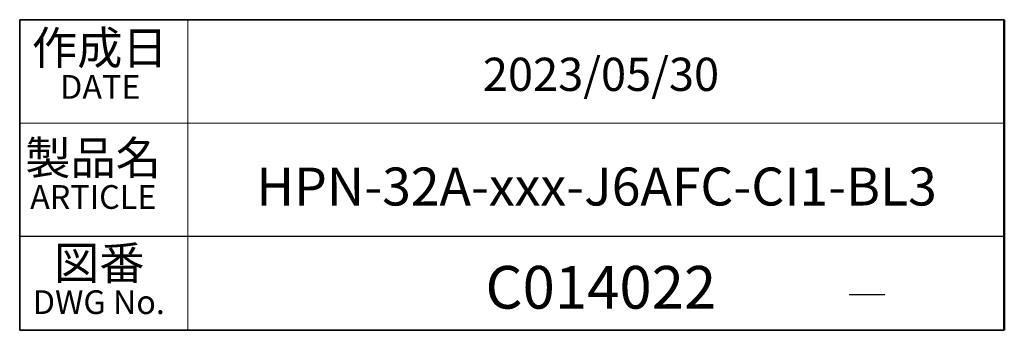
# Model space of a CAD drawing. Units: millimetres. Extents: x 17 to 820, y 17 to 446.
# Drawn here: x 600 to 820, y 17 to 86 of the extents above; entities that cross this region are included whole.
import ezdxf

# ---------------------------------------------------------------- set-up
doc = ezdxf.new("R2010")
doc.units = ezdxf.units.MM
doc.header["$LTSCALE"] = 2
doc.layers.add('1', color=179, linetype='Continuous')
doc.layers.add('SLD-0', color=179, linetype='Continuous')
doc.styles.add('SLDTEXTSTYLE0', font='TXT', dxfattribs={"width": 0.623, "bigfont": 'bigfont'})
doc.styles.add('SLDTEXTSTYLE1', font='TXT', dxfattribs={"width": 0.6853, "bigfont": 'bigfont'})
doc.styles.add('SLDTEXTSTYLE2', font='TXT', dxfattribs={"width": 0.7, "bigfont": 'bigfont'})

# ---------------------------------------------------------------- blocks, each defined once
blk = doc.blocks.new('SW_NOTE_0')
at = {"layer": '1', "color": 0, "attachment_point": 2, "style": 'SLDTEXTSTYLE0'}
for s, insert, char_height in [('製品名', (12.98, 9.55), 7.408), ('ARTICLE', (13.01, -0.23), 5.292)]:
    blk.add_mtext(s, dxfattribs=dict(at, insert=insert, char_height=char_height))
blk = doc.blocks.new('SW_NOTE_0_1')
at = {"layer": '1', "color": 0, "attachment_point": 2, "style": 'SLDTEXTSTYLE1'}
for s, insert, char_height in [('作成日', (14.28, 9.55), 7.408), ('DATE', (14.39, -0.23), 5.292)]:
    blk.add_mtext(s, dxfattribs=dict(at, insert=insert, char_height=char_height))
blk = doc.blocks.new('SW_NOTE_0_4')
at = {"layer": '1', "color": 0, "attachment_point": 2, "style": 'SLDTEXTSTYLE0'}
for s, insert, char_height in [('図番', (8.65, 9.55), 7.408), ('DWG No.', (8.55, -0.23), 5.292)]:
    blk.add_mtext(s, dxfattribs=dict(at, insert=insert, char_height=char_height))

msp = doc.modelspace()

# ---------------------------------------------------------------- linework, layer by layer
at = {"color": 7, "linetype": 'Continuous', "lineweight": 18}
for p, q in [((637.59, 86.43), (637.59, 17.16)), ((600.02, 63.34), (820.02, 63.34))]:
    msp.add_line(p, q, dxfattribs=at)
at = {"color": 7, "linetype": 'Continuous', "lineweight": 35}
msp.add_line((820.02, 17.16), (600.02, 17.16), dxfattribs=at)
at = {"layer": '1', "color": 7, "linetype": 'Continuous', "lineweight": 35}
for p, q in [((820.02, 86.43), (600.02, 86.43)), ((600.02, 86.43), (600.02, 17.16))]:
    msp.add_line(p, q, dxfattribs=at)
at = {"layer": '1', "color": 7, "linetype": 'Continuous', "lineweight": 50}
msp.add_line((820.02, 86.43), (820.02, 17.16), dxfattribs=at)
at = {"layer": '1', "color": 7, "linetype": 'Continuous'}
for p, q in [((600.02, 38.16), (820.02, 38.16)), ((785.32, 25.16), (793.32, 25.16))]:
    msp.add_line(p, q, dxfattribs=at)
at = {"layer": 'SLD-0', "color": 7}
for q in [(652.09, 86.43), (772.87, 86.43)]:
    msp.add_line((820.02, 86.43), q, dxfattribs=at)

# ---------------------------------------------------------------- block references
at = {"layer": '1', "color": 7}
for name, p in [('SW_NOTE_0_1', (603.63, 74.32)), ('SW_NOTE_0', (603.44, 49.77)), ('SW_NOTE_0_4', (609.15, 26.31))]:
    msp.add_blockref(name, p, dxfattribs=at)

# ---------------------------------------------------------------- texts
at = {"layer": 'SLD-0', "color": 7, "attachment_point": 2, "style": 'SLDTEXTSTYLE2'}
for s, insert, char_height in [('2023/05/30', (729.9, 77.96), 7.408), ('HPN-32A-xxx-J6AFC-CI1-BL3', (728.93, 53.46), 8.4667), ('C014022', (729.87, 31.51), 9.525)]:
    msp.add_mtext(s, dxfattribs=dict(at, insert=insert, char_height=char_height))

doc.saveas('drawing.dxf')
